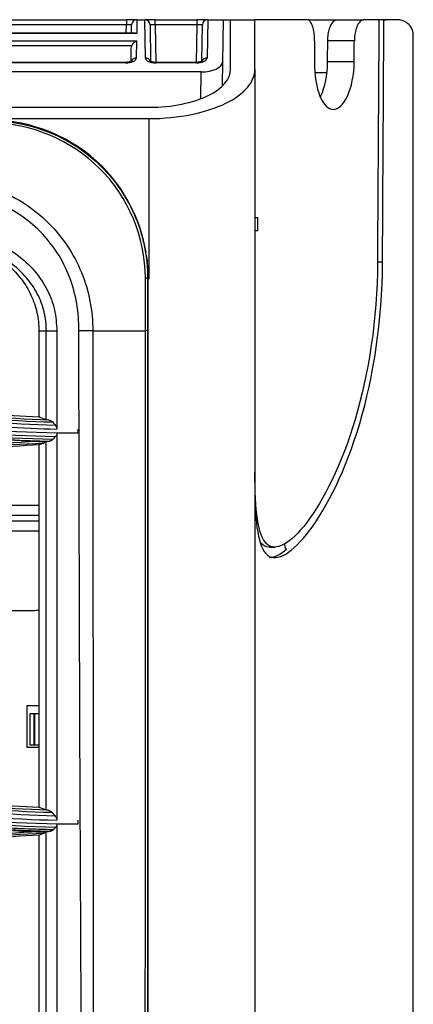
# Model space of a CAD drawing. Units: millimetres. Extents: x 0 to 8990, y -21 to 3467.
# Drawn here: x 1459 to 1497, y 1900 to 1993 of the extents above; entities that cross this region are included whole.
import ezdxf

# ---------------------------------------------------------------- set-up
doc = ezdxf.new("R2010")
doc.units = ezdxf.units.MM
doc.layers.add('LG-Product', color=3, linetype='Continuous')

msp = doc.modelspace()

# ---------------------------------------------------------------- linework, layer by layer
at = {"layer": 'LG-Product', "color": 3, "linetype": 'Continuous'}
for p, q in [((1432.224, 1993.06), (1469.364, 1993.06)), ((1469.364, 1993.06), (1469.364, 1992.568)), ((1470.363, 1993.06), (1469.364, 1993.06)), ((1470.364, 1993.06), (1470.341, 1991.742)), ((1470.363, 1993.06), (1470.364, 1993.06)), ((1470.364, 1993.06), (1471.103, 1993.06)), ((1471.103, 1993.06), (1471.104, 1993.06)), ((1471.166, 1989.427), (1471.103, 1993.06)), ((1472.104, 1993.06), (1471.104, 1993.06)), ((1472.104, 1993.06), (1476.064, 1993.06)), ((1472.104, 1992.568), (1472.104, 1993.06)), ((1476.064, 1992.568), (1476.064, 1993.06)), ((1477.063, 1993.06), (1476.064, 1993.06)), ((1477.064, 1993.06), (1477.001, 1989.427)), ((1477.063, 1993.06), (1477.064, 1993.06)), ((1477.064, 1993.06), (1478.534, 1993.06)), ((1478.534, 1993.06), (1478.463, 1989.037)), ((1478.534, 1993.06), (1479.234, 1993.06)), ((1479.234, 1988.354), (1479.234, 1993.06)), ((1479.234, 1993.06), (1481.534, 1993.06)), ((1481.534, 1988.354), (1481.534, 1993.06)), ((1486.673, 1993.06), (1489.346, 1993.06)), ((1489.346, 1993.06), (1491.876, 1993.06)), ((1493.747, 1993.06), (1493.275, 1993.06)), ((1493.747, 1993.06), (1493.986, 1993.06)), ((1469.364, 1992.568), (1432.224, 1992.568)), ((1469.35, 1991.788), (1469.364, 1992.568)), ((1469.85, 1991.788), (1469.864, 1992.568)), ((1471.604, 1992.568), (1471.664, 1989.106)), ((1476.064, 1992.568), (1472.104, 1992.568)), ((1472.104, 1992.568), (1472.166, 1989.012)), ((1476.002, 1989.012), (1476.064, 1992.568)), ((1476.504, 1989.132), (1476.564, 1992.568)), ((1470.341, 1991.742), (1431.246, 1991.742)), ((1431.258, 1991.042), (1470.329, 1991.042)), ((1470.132, 1991.788), (1431.456, 1991.788)), ((1470.329, 1991.042), (1470.301, 1989.427)), ((1490.952, 1991.06), (1488.432, 1991.06)), ((1469.873, 1990.589), (1431.715, 1990.589)), ((1469.804, 1989.132), (1469.825, 1990.365)), ((1490.939, 1989.06), (1488.418, 1989.06)), ((1469.293, 1989.012), (1432.294, 1989.012)), ((1469.293, 1988.965), (1432.294, 1988.965)), ((1469.293, 1989.012), (1469.293, 1988.965)), ((1475.993, 1989.012), (1472.174, 1989.012)), ((1472.174, 1989.012), (1472.174, 1988.965)), ((1475.993, 1988.965), (1472.174, 1988.965)), ((1475.993, 1989.012), (1475.993, 1988.965)), ((1478.463, 1989.037), (1478.425, 1986.851)), ((1476.448, 1988.112), (1452.984, 1988.112)), ((1476.404, 1985.606), (1476.448, 1988.112)), ((1487.238, 1988.06), (1488.332, 1988.06)), ((1078.284, 1984.755), (1471.534, 1984.755)), ((1078.284, 1983.682), (1471.534, 1983.682)), ((1481.534, 1974.319), (1481.784, 1974.319)), ((1481.784, 1974.319), (1481.784, 1973.036)), ((1481.784, 1973.036), (1481.534, 1973.036)), ((1493.624, 1970.06), (1493.143, 1970.06)), ((1471.442, 1968.58), (1471.376, 1968.58)), ((1461.081, 1946.06), (1454.059, 1946.06)), ((1455.059, 1945.56), (1461.081, 1945.56)), ((1461.081, 1944.56), (1455.059, 1944.56)), ((1482.928, 1943.06), (1483.446, 1943.06)), ((1484.515, 1942.853), (1484.559, 1942.853)), ((1458.059, 1937.06), (1460.559, 1937.06)), ((1459.959, 1928.06), (1461.076, 1928.06)), ((1459.959, 1924.06), (1459.959, 1928.06)), ((1460.268, 1924.298), (1460.268, 1927.298)), ((1460.268, 1927.298), (1460.646, 1927.298)), ((1460.646, 1924.298), (1460.646, 1927.298)), ((1460.646, 1927.298), (1460.694, 1927.298)), ((1460.694, 1924.298), (1460.694, 1927.298)), ((1460.694, 1927.298), (1461.074, 1927.298)), ((1461.075, 1924.06), (1459.959, 1924.06)), ((1460.646, 1924.298), (1460.268, 1924.298)), ((1460.694, 1924.298), (1460.646, 1924.298)), ((1461.074, 1924.298), (1460.694, 1924.298))]:
    msp.add_line(p, q, dxfattribs=at)
for centre, radius, start, end in [((1470.363, 1992.56), 0.5, 90, 179), ((1471.104, 1992.56), 0.5, 1, 90), ((1477.063, 1992.56), 0.5, 90, 179), ((1460.559, 1940.06), 3, 270, 280.21078)]:
    msp.add_arc(centre, radius, start, end, dxfattribs=at)
for centre, major_axis, ratio, start_param, end_param in [((1469.363, 1992.56), (0.5, 0.009), 0.017429, 6.282577, 7.853068), ((1472.104, 1992.56), (-0.5, 0.009), 0.017429, 4.713302, 6.283794), ((1476.063, 1992.56), (0.5, 0.009), 0.017429, 6.282577, 7.853068), ((1470.329, 1990.589), (0.427, 0.42), 0.637029, 1.011473, 2.145937), ((1470.341, 1991.288), (-0.416, 0.424), 0.637029, 5.28753, 5.723871), ((1469.301, 1989.427), (1, 0.005), 0.462507, 4.702506, 6.272998), ((1470.301, 1988.974), (0.5, -0.009), 0.906283, 1.586614, 2.775929), ((1471.166, 1988.974), (-0.5, -0.009), 0.906283, 3.49173, 4.696571), ((1472.167, 1989.427), (-1, 0.005), 0.462507, 0.010188, 1.58068), ((1476.001, 1989.427), (1, 0.005), 0.462507, 4.702506, 6.272998), ((1477.001, 1988.974), (0.5, -0.009), 0.906283, 1.586614, 2.775929), ((1476.463, 1989.037), (2, 0.009), 0.462507, 4.702506, 6.272998), ((1470.88, 1968.581), (0.5, -0.001), 0.002126, 5.339389, 6.161012), ((1461.817, 1947.06), (5, 0.017), 0.003489, 3.141641, 4.560532)]:
    msp.add_ellipse(centre, major_axis=major_axis, ratio=ratio, start_param=start_param, end_param=end_param, dxfattribs=at)
at = {"layer": 'LG-Product', "color": 3, "linetype": 'Continuous', "extrusion": (-2.89931e-15, 8.62817e-32, -1)}
msp.add_ellipse((1470.325, 1990.356), major_axis=(0.01, 0.552), ratio=0.906283, start_param=4.712389, end_param=5.132903, dxfattribs=at)
at = {"layer": 'LG-Product', "color": 3, "linetype": 'Continuous'}
for points, knots in [([(1486.472, 1993.06), (1486.206, 1993.06), (1485.212, 1993.06), (1483.731, 1993.06), (1482.412, 1993.06), (1481.678, 1993.06), (1481.535, 1993.06), (1481.534, 1993.06)], [0, 0, 0, 0, 0.080254, 0.3106, 0.540945, 0.771291, 1, 1, 1, 1]), ([(1487.194, 1991.06), (1487.195, 1991.273), (1487.183, 1991.489), (1487.135, 1991.891), (1487.099, 1992.082), (1487.007, 1992.421), (1486.95, 1992.572), (1486.822, 1992.821), (1486.748, 1992.919), (1486.607, 1993.033), (1486.539, 1993.06), (1486.472, 1993.06)], [0, 0, 0, 0, 0.19825, 0.19825, 0.396155, 0.396155, 0.599339, 0.599339, 0.81495, 0.81495, 1, 1, 1, 1]), ([(1488.432, 1991.06), (1488.433, 1991.27), (1488.45, 1991.482), (1488.51, 1991.877), (1488.554, 1992.065), (1488.664, 1992.4), (1488.732, 1992.55), (1488.887, 1992.802), (1488.978, 1992.902), (1489.16, 1993.028), (1489.253, 1993.06), (1489.346, 1993.06)], [0, 0, 0, 0, 0.191997, 0.191997, 0.383529, 0.383529, 0.582016, 0.582016, 0.79715, 0.79715, 1, 1, 1, 1]), ([(1491.876, 1993.06), (1491.764, 1993.06), (1491.652, 1993.015), (1491.442, 1992.84), (1491.341, 1992.706), (1491.175, 1992.375), (1491.104, 1992.176), (1491.007, 1991.755), (1490.974, 1991.531), (1490.955, 1991.224), (1490.953, 1991.142), (1490.952, 1991.06)], [0, 0, 0, 0, 0.243048, 0.243048, 0.486845, 0.486845, 0.717559, 0.717559, 0.926356, 0.926356, 1, 1, 1, 1]), ([(1496.534, 1991.56), (1496.534, 1991.905), (1496.417, 1992.181), (1496.172, 1992.563), (1496.036, 1992.689), (1495.614, 1992.985), (1495.326, 1993.06), (1495.034, 1993.06)], [0, 0, 0, 0, 0.25, 0.25, 0.5, 0.5, 1, 1, 1, 1]), ([(1496.489, 1991.56), (1496.489, 1976.059), (1496.49, 1960.551), (1496.492, 1937.326), (1496.492, 1929.59), (1496.495, 1914.139), (1496.496, 1906.358), (1496.5, 1891.294), (1496.502, 1884.047), (1496.504, 1873.559), (1496.504, 1870.124), (1496.505, 1863.54), (1496.505, 1860.369), (1496.506, 1851.206), (1496.506, 1845.518), (1496.506, 1835.346), (1496.502, 1830.899), (1496.506, 1827.124)], [0, 0, 0, 0, 0.25, 0.25, 0.375, 0.375, 0.5, 0.5, 0.625, 0.625, 0.6875, 0.6875, 0.75, 0.75, 0.875, 0.875, 1, 1, 1, 1]), ([(1496.534, 1814.517), (1496.534, 1814.58), (1496.534, 1815.097), (1496.534, 1815.746), (1496.534, 1816.57), (1496.534, 1817.003), (1496.534, 1817.558), (1496.534, 1818.156), (1496.534, 1819.446), (1496.534, 1821.265), (1496.534, 1823.967), (1496.534, 1826.332), (1496.534, 1829.025), (1496.534, 1832.038), (1496.534, 1835.359), (1496.534, 1840.183), (1496.534, 1846.935), (1496.534, 1856.109), (1496.534, 1864.565), (1496.534, 1870.868), (1496.534, 1874.573), (1496.534, 1880.229), (1496.534, 1887.11), (1496.534, 1895.299), (1496.534, 1901.58), (1496.534, 1907.952), (1496.534, 1914.382), (1496.534, 1920.848), (1496.534, 1926.261), (1496.534, 1930.602), (1496.534, 1934.951), (1496.534, 1946.937), (1496.534, 1966.163), (1496.534, 1983.261), (1496.534, 1991.56)], [0, 0, 0, 0, 0.006595, 0.05262, 0.059194, 0.072344, 0.085494, 0.098644, 0.111793, 0.164393, 0.190692, 0.216992, 0.243291, 0.269591, 0.29589, 0.32219, 0.374789, 0.427388, 0.479987, 0.506287, 0.519436, 0.532586, 0.585185, 0.611485, 0.637784, 0.664084, 0.690383, 0.716683, 0.742983, 0.756132, 0.769282, 0.795582, 0.90078, 1, 1, 1, 1]), ([(1469.854, 1989.137), (1469.855, 1989.137), (1469.853, 1989.135), (1469.819, 1989.111), (1469.714, 1989.067), (1469.554, 1989.029), (1469.401, 1989.013), (1469.312, 1989.012), (1469.293, 1989.012)], [0, 0, 0, 0, 0.058974, 0.266755, 0.474788, 0.699325, 0.934818, 1, 1, 1, 1]), ([(1472.174, 1989.012), (1472.097, 1989.012), (1471.956, 1989.021), (1471.775, 1989.06), (1471.658, 1989.106), (1471.616, 1989.133), (1471.612, 1989.137), (1471.613, 1989.137)], [0, 0, 0, 0, 0.247615, 0.491802, 0.711426, 0.917505, 1, 1, 1, 1]), ([(1476.554, 1989.137), (1476.555, 1989.137), (1476.553, 1989.135), (1476.519, 1989.111), (1476.414, 1989.067), (1476.254, 1989.029), (1476.101, 1989.013), (1476.012, 1989.012), (1475.993, 1989.012)], [0, 0, 0, 0, 0.058974, 0.266755, 0.474788, 0.699325, 0.934818, 1, 1, 1, 1]), ([(1487.183, 1989.06), (1487.176, 1987.819), (1487.37, 1986.62), (1488.025, 1984.99), (1488.484, 1984.552), (1489.434, 1984.567), (1489.922, 1985.005), (1490.682, 1986.638), (1490.93, 1987.818), (1490.939, 1989.06)], [0, 0, 0, 0, 0.25, 0.25, 0.5, 0.5, 0.75, 0.75, 1, 1, 1, 1]), ([(1487.752, 1985.741), (1487.765, 1985.769), (1487.779, 1985.798), (1488.165, 1986.641), (1488.41, 1987.833), (1488.418, 1989.06)], [0, 0, 0, 0, 0.034399, 0.034399, 1, 1, 1, 1]), ([(1471.534, 1984.755), (1473.678, 1984.755), (1475.732, 1985.195), (1478.495, 1986.552), (1479.234, 1987.45), (1479.234, 1988.354)], [0, 0, 0, 0, 0.5, 0.5, 1, 1, 1, 1]), ([(1471.534, 1983.682), (1474.319, 1983.682), (1476.986, 1984.252), (1480.574, 1986.014), (1481.534, 1987.18), (1481.534, 1988.354)], [0, 0, 0, 0, 0.5, 0.5, 1, 1, 1, 1]), ([(1481.534, 1988.354), (1481.534, 1977.967), (1481.534, 1967.591), (1481.534, 1946.87), (1481.534, 1936.525), (1481.534, 1915.888), (1481.534, 1905.559), (1481.534, 1885.172), (1481.534, 1875.135), (1481.534, 1865.265)], [0, 0, 0, 0, 0.25, 0.25, 0.5, 0.5, 0.75, 0.75, 1, 1, 1, 1]), ([(1471.233, 1971.031), (1470.713, 1974.087), (1469.24, 1976.979), (1464.3, 1981.918), (1460.435, 1983.539), (1456.484, 1983.539)], [0, 0, 0, 0, 0.441565, 0.441565, 1, 1, 1, 1]), ([(1456.484, 1983.475), (1460.363, 1983.483), (1464.261, 1981.874), (1468.4, 1977.732), (1469.503, 1976.08), (1470.988, 1972.492), (1471.38, 1970.52), (1471.376, 1968.58)], [0, 0, 0, 0, 0.5, 0.5, 0.75, 0.75, 1, 1, 1, 1]), ([(1471.534, 1968.462), (1471.534, 1971.677), (1471.534, 1976.752), (1471.534, 1981.823), (1471.534, 1983.682)], [0, 0, 0, 0, 0.633167, 1, 1, 1, 1]), ([(1471.173, 1968.58), (1471.16, 1972.449), (1469.568, 1976.219), (1464.136, 1981.653), (1460.363, 1983.249), (1456.49, 1983.258)], [0, 0, 0, 0, 0.5, 0.5, 1, 1, 1, 1]), ([(1451.784, 1977.987), (1453.675, 1977.992), (1455.579, 1977.613), (1459.056, 1976.175), (1460.669, 1975.113), (1463.333, 1972.447), (1464.389, 1970.844), (1465.828, 1967.347), (1466.192, 1965.471), (1466.185, 1963.58)], [0, 0, 0, 0, 0.25, 0.25, 0.5, 0.5, 0.75, 0.75, 1, 1, 1, 1]), ([(1464.868, 1963.564), (1464.88, 1965.307), (1464.609, 1967.036), (1463.363, 1970.273), (1462.415, 1971.757), (1459.983, 1974.208), (1458.494, 1975.172), (1455.286, 1976.434), (1453.539, 1976.723), (1451.792, 1976.711)], [0, 0, 0, 0, 0.25, 0.25, 0.5, 0.5, 0.75, 0.75, 1, 1, 1, 1]), ([(1451.792, 1973.113), (1452.245, 1973.1), (1453.146, 1973.073), (1454.482, 1972.849), (1456.639, 1972.262), (1458.878, 1971.071), (1460.812, 1969.184), (1461.922, 1967.483), (1462.652, 1965.585), (1462.74, 1964.236), (1462.784, 1963.562)], [0, 0, 0, 0, 0.084173, 0.167468, 0.250856, 0.499757, 0.627182, 0.749908, 0.874923, 1, 1, 1, 1]), ([(1451.792, 1972.1), (1452.96, 1972.1), (1455.297, 1971.695), (1457.864, 1970.2), (1459.47, 1968.485), (1460.387, 1966.982), (1460.957, 1965.314), (1461.084, 1964.146), (1461.084, 1963.562)], [0, 0, 0, 0, 0.25, 0.5, 0.625, 0.75, 0.875, 1, 1, 1, 1]), ([(1461.788, 1963.571), (1461.788, 1964.179), (1461.645, 1965.396), (1460.995, 1967.115), (1459.961, 1968.633), (1458.187, 1970.317), (1455.441, 1971.727), (1453.008, 1972.1), (1451.792, 1972.1)], [0, 0, 0, 0, 0.125, 0.25, 0.375, 0.5, 0.75, 1, 1, 1, 1]), ([(1493.143, 1970.06), (1493.119, 1964.683), (1492.313, 1959.481), (1489.741, 1950.835), (1488.02, 1947.463), (1484.879, 1943.34), (1483.476, 1942.575), (1481.811, 1944.183), (1481.534, 1946.536), (1481.534, 1950.17)], [0, 0, 0, 0, 0.25, 0.25, 0.5, 0.5, 0.75, 0.75, 1, 1, 1, 1]), ([(1481.534, 1948.871), (1481.534, 1945.275), (1481.842, 1943.003), (1483.618, 1941.597), (1485.099, 1942.485), (1488.372, 1946.848), (1490.149, 1950.354), (1492.777, 1959.215), (1493.601, 1964.552), (1493.624, 1970.06)], [0, 0, 0, 0, 0.25, 0.25, 0.5, 0.5, 0.75, 0.75, 1, 1, 1, 1]), ([(1471.179, 1963.58), (1471.179, 1963.58), (1471.179, 1963.58), (1471.181, 1965.153), (1471.18, 1966.726), (1471.174, 1968.392), (1471.174, 1968.486), (1471.173, 1968.58)], [0, 0, 0, 0, 0.000012, 0.000012, 0.94375, 0.94375, 1, 1, 1, 1]), ([(1471.376, 1968.58), (1471.376, 1968.58), (1471.376, 1968.58), (1471.376, 1968.487), (1471.376, 1968.394), (1471.374, 1966.73), (1471.375, 1965.159), (1471.375, 1963.588)], [0, 0, 0, 0, 0.000012, 0.000012, 0.055827, 0.055827, 1, 1, 1, 1]), ([(1471.442, 1816.58), (1471.442, 1818.191), (1471.442, 1819.847), (1471.442, 1823.078), (1471.442, 1824.682), (1471.441, 1829.459), (1471.441, 1832.598), (1471.44, 1841.938), (1471.44, 1848.061), (1471.44, 1860.305), (1471.44, 1866.432), (1471.441, 1878.848), (1471.441, 1885.125), (1471.442, 1904.129), (1471.441, 1916.987), (1471.442, 1942.717), (1471.442, 1955.634), (1471.442, 1968.58)], [0, 0, 0, 0, 0.03125, 0.03125, 0.0625, 0.0625, 0.125, 0.125, 0.25, 0.25, 0.375, 0.375, 0.5, 0.5, 0.75, 0.75, 1, 1, 1, 1]), ([(1462.784, 1963.562), (1462.784, 1961.076), (1462.784, 1957.972), (1462.784, 1954.872), (1462.784, 1954.251)], [0, 0, 0, 0, 0.799764, 1, 1, 1, 1]), ([(1465.651, 1821.476), (1465.632, 1827.645), (1465.592, 1833.492), (1465.465, 1844.946), (1465.391, 1850.564), (1465.321, 1867.61), (1465.204, 1879.236), (1465.065, 1902.88), (1465.005, 1914.919), (1464.916, 1939.153), (1464.883, 1951.329), (1464.868, 1963.564)], [0, 0, 0, 0, 0.125, 0.125, 0.25, 0.25, 0.5, 0.5, 0.75, 0.75, 1, 1, 1, 1]), ([(1466.185, 1963.58), (1466.191, 1951.381), (1466.203, 1939.182), (1466.218, 1914.95), (1466.226, 1902.908), (1466.209, 1885.156), (1466.202, 1879.281), (1466.18, 1867.645), (1466.186, 1861.904), (1466.085, 1850.517), (1466.06, 1844.89), (1465.98, 1833.411), (1465.932, 1827.529), (1465.915, 1821.48)], [0, 0, 0, 0, 0.25, 0.25, 0.5, 0.5, 0.625, 0.625, 0.75, 0.75, 0.875, 0.875, 1, 1, 1, 1]), ([(1470.994, 1821.48), (1470.994, 1824.49), (1470.997, 1827.529), (1471.011, 1833.448), (1471.022, 1836.37), (1471.052, 1845.072), (1471.072, 1850.786), (1471.1, 1862.257), (1471.109, 1868.018), (1471.125, 1879.657), (1471.137, 1885.533), (1471.163, 1903.285), (1471.173, 1915.294), (1471.185, 1939.374), (1471.187, 1951.463), (1471.179, 1963.58)], [0, 0, 0, 0, 0.0625, 0.0625, 0.125, 0.125, 0.25, 0.25, 0.375, 0.375, 0.5, 0.5, 0.75, 0.75, 1, 1, 1, 1]), ([(1471.375, 1963.588), (1471.371, 1939.38), (1471.375, 1915.133), (1471.378, 1885.558), (1471.378, 1879.685), (1471.383, 1868.05), (1471.381, 1862.293), (1471.385, 1845.096), (1471.399, 1833.737), (1471.402, 1821.531)], [0, 0, 0, 0, 0.5, 0.5, 0.625, 0.625, 0.75, 0.75, 1, 1, 1, 1]), ([(1437.328, 1959.657), (1438.879, 1959.176), (1441.971, 1958.218), (1446.693, 1957.113), (1451.45, 1956.264), (1456.25, 1955.67), (1459.47, 1955.501), (1461.083, 1955.416)], [0, 0, 0, 0, 0.201166, 0.401116, 0.600482, 0.799899, 1, 1, 1, 1]), ([(1436.987, 1958.602), (1437.508, 1958.431), (1438.029, 1958.264), (1440.647, 1957.457), (1442.768, 1956.891), (1447.043, 1955.921), (1449.2, 1955.516), (1453.498, 1954.875), (1455.642, 1954.636), (1459.452, 1954.354), (1461.118, 1954.278), (1462.784, 1954.251)], [0, 0, 0, 0, 0.062537, 0.062537, 0.313012, 0.313012, 0.56347, 0.56347, 0.809617, 0.809617, 1, 1, 1, 1]), ([(1461.083, 1955.416), (1461.114, 1955.404), (1461.145, 1955.392), (1461.379, 1955.302), (1461.581, 1955.225), (1461.784, 1955.149)], [0, 0, 0, 0, 0.13472, 0.13472, 1, 1, 1, 1]), ([(1462.033, 1955.111), (1462.108, 1955.1), (1462.184, 1955.072), (1462.292, 1954.999), (1462.328, 1954.968), (1462.361, 1954.93)], [0, 0, 0, 0, 0.647013, 0.647013, 1, 1, 1, 1]), ([(1462.361, 1954.93), (1462.409, 1954.875), (1462.457, 1954.821), (1462.553, 1954.71), (1462.602, 1954.655), (1462.65, 1954.599)], [0, 0, 0, 0, 0.494981, 0.494981, 1, 1, 1, 1]), ([(1462.65, 1954.599), (1462.682, 1954.563), (1462.71, 1954.521), (1462.751, 1954.436), (1462.765, 1954.393), (1462.78, 1954.319), (1462.783, 1954.287), (1462.784, 1954.256)], [0, 0, 0, 0, 0.423327, 0.423327, 0.767043, 0.767043, 1, 1, 1, 1]), ([(1462.784, 1953.864), (1462.783, 1953.822), (1462.777, 1953.78), (1462.755, 1953.703), (1462.74, 1953.667), (1462.705, 1953.606), (1462.686, 1953.581), (1462.666, 1953.558)], [0, 0, 0, 0, 0.347774, 0.347774, 0.693181, 0.693181, 1, 1, 1, 1]), ([(1462.784, 1953.872), (1462.784, 1948.783), (1462.784, 1937.878), (1462.784, 1925.632), (1462.784, 1918.498), (1462.784, 1917.178)], [0, 0, 0, 0, 0.415397, 0.891752, 1, 1, 1, 1]), ([(1461.082, 1952.745), (1459.465, 1952.659), (1456.239, 1952.489), (1451.433, 1951.893), (1446.676, 1951.044), (1441.961, 1949.94), (1438.875, 1948.984), (1437.328, 1948.505)], [0, 0, 0, 0, 0.200617, 0.400295, 0.599663, 0.799354, 1, 1, 1, 1]), ([(1460.909, 1953.059), (1460.411, 1953.079), (1459.914, 1953.104), (1459.016, 1953.158), (1458.615, 1953.185), (1458.215, 1953.215)], [0, 0, 0, 0, 0.552631, 0.552631, 1, 1, 1, 1]), ([(1461.631, 1953.031), (1461.618, 1953.032), (1461.605, 1953.032), (1461.365, 1953.041), (1461.137, 1953.049), (1460.909, 1953.059)], [0, 0, 0, 0, 0.053378, 0.053378, 1, 1, 1, 1]), ([(1461.546, 1952.925), (1461.566, 1952.933), (1461.586, 1952.951), (1461.613, 1952.993), (1461.622, 1953.011), (1461.631, 1953.031)], [0, 0, 0, 0, 0.647676, 0.647676, 1, 1, 1, 1]), ([(1461.784, 1918.15), (1461.784, 1923.934), (1461.784, 1929.834), (1461.784, 1941.498), (1461.784, 1947.303), (1461.784, 1953.081)], [0, 0, 0, 0, 0.5, 0.5, 1, 1, 1, 1]), ([(1462.405, 1953.264), (1462.358, 1953.212), (1462.303, 1953.175), (1462.202, 1953.131), (1462.155, 1953.119), (1462.107, 1953.114)], [0, 0, 0, 0, 0.56034, 0.56034, 1, 1, 1, 1]), ([(1462.666, 1953.558), (1462.622, 1953.509), (1462.578, 1953.459), (1462.491, 1953.361), (1462.448, 1953.313), (1462.405, 1953.264)], [0, 0, 0, 0, 0.503414, 0.503414, 1, 1, 1, 1]), ([(1484.559, 1942.853), (1484.542, 1942.839), (1484.525, 1942.836), (1484.492, 1942.849), (1484.475, 1942.866), (1484.444, 1942.918), (1484.43, 1942.954), (1484.406, 1943.038), (1484.397, 1943.088), (1484.383, 1943.192), (1484.378, 1943.248), (1484.376, 1943.316), (1484.376, 1943.327), (1484.376, 1943.371), (1484.376, 1943.404), (1484.378, 1943.436)], [0, 0, 0, 0, 0.178149, 0.178149, 0.356339, 0.356339, 0.533513, 0.533513, 0.705409, 0.705409, 0.870504, 0.870504, 0.904244, 0.904244, 1, 1, 1, 1]), ([(1437.328, 1922.657), (1438.877, 1922.177), (1441.968, 1921.22), (1446.687, 1920.114), (1451.442, 1919.265), (1456.241, 1918.671), (1459.461, 1918.501), (1461.073, 1918.417)], [0, 0, 0, 0, 0.201211, 0.401177, 0.600534, 0.799927, 1, 1, 1, 1]), ([(1462.453, 1916.265), (1460.638, 1916.297), (1458.823, 1916.377), (1456.033, 1916.575), (1455.056, 1916.658), (1452.126, 1916.951), (1450.175, 1917.204), (1447.752, 1917.591), (1447.268, 1917.671), (1444.853, 1918.093), (1442.93, 1918.487), (1440.068, 1919.16), (1439.117, 1919.398), (1436.298, 1920.148), (1434.44, 1920.699), (1432.599, 1921.301), (1432.599, 1921.301), (1432.599, 1921.301)], [0, 0, 0, 0, 0.179191, 0.179191, 0.275946, 0.275946, 0.469899, 0.469899, 0.51827, 0.51827, 0.711915, 0.711915, 0.808676, 0.808676, 0.999998, 0.999998, 1, 1, 1, 1]), ([(1461.947, 1918.125), (1462.025, 1918.113), (1462.105, 1918.084), (1462.226, 1918.005), (1462.272, 1917.967), (1462.313, 1917.92)], [0, 0, 0, 0, 0.611743, 0.611743, 1, 1, 1, 1]), ([(1462.313, 1917.92), (1462.365, 1917.861), (1462.417, 1917.802), (1462.523, 1917.682), (1462.577, 1917.621), (1462.63, 1917.561)], [0, 0, 0, 0, 0.495351, 0.495351, 1, 1, 1, 1]), ([(1462.63, 1917.561), (1462.665, 1917.522), (1462.697, 1917.476), (1462.743, 1917.385), (1462.759, 1917.341), (1462.779, 1917.257), (1462.783, 1917.217), (1462.783, 1917.178)], [0, 0, 0, 0, 0.409564, 0.409564, 0.730327, 0.730327, 1, 1, 1, 1]), ([(1462.453, 1916.265), (1462.409, 1916.215), (1462.355, 1916.18), (1462.265, 1916.146), (1462.229, 1916.138), (1462.193, 1916.134)], [0, 0, 0, 0, 0.624875, 0.624875, 1, 1, 1, 1]), ([(1462.683, 1916.528), (1462.645, 1916.484), (1462.606, 1916.44), (1462.529, 1916.352), (1462.491, 1916.309), (1462.453, 1916.265)], [0, 0, 0, 0, 0.50355, 0.50355, 1, 1, 1, 1]), ([(1462.783, 1916.807), (1462.783, 1916.766), (1462.778, 1916.726), (1462.758, 1916.652), (1462.744, 1916.618), (1462.714, 1916.566), (1462.699, 1916.546), (1462.683, 1916.528)], [0, 0, 0, 0, 0.366959, 0.366959, 0.73166, 0.73166, 1, 1, 1, 1]), ([(1462.784, 1916.807), (1462.784, 1912.443), (1462.784, 1902.302), (1462.784, 1890.07), (1462.784, 1882.265), (1462.784, 1880.092)], [0, 0, 0, 0, 0.35119, 0.818554, 1, 1, 1, 1]), ([(1481.535, 1916.808), (1481.535, 1916.768), (1481.535, 1916.728), (1481.536, 1916.52), (1481.536, 1916.338), (1481.537, 1915.978), (1481.537, 1915.794), (1481.537, 1915.451), (1481.537, 1915.287), (1481.536, 1914.997), (1481.535, 1914.867), (1481.535, 1914.764)], [0, 0, 0, 0, 0.058137, 0.058137, 0.296928, 0.296928, 0.534262, 0.534262, 0.767124, 0.767124, 1, 1, 1, 1]), ([(1461.072, 1915.748), (1459.455, 1915.662), (1456.227, 1915.491), (1451.421, 1914.895), (1446.665, 1914.046), (1441.954, 1912.942), (1438.872, 1911.987), (1437.327, 1911.509)], [0, 0, 0, 0, 0.200704, 0.400408, 0.59976, 0.799408, 1, 1, 1, 1]), ([(1458.573, 1916.206), (1459.045, 1916.173), (1459.518, 1916.144), (1460.378, 1916.099), (1460.764, 1916.081), (1461.151, 1916.066)], [0, 0, 0, 0, 0.551083, 0.551083, 1, 1, 1, 1]), ([(1461.573, 1915.945), (1461.593, 1915.952), (1461.612, 1915.97), (1461.637, 1916.011), (1461.646, 1916.029), (1461.653, 1916.048)], [0, 0, 0, 0, 0.652962, 0.652962, 1, 1, 1, 1]), ([(1461.784, 1881.144), (1461.784, 1884.032), (1461.784, 1886.941), (1461.784, 1891.339), (1461.784, 1892.829), (1461.784, 1895.677), (1461.784, 1897.107), (1461.784, 1904.291), (1461.784, 1910.14), (1461.784, 1916.091)], [0, 0, 0, 0, 0.25, 0.25, 0.375, 0.375, 0.5, 0.5, 1, 1, 1, 1])]:
    msp.add_open_spline(points, degree=3, knots=knots, dxfattribs=at)
for points in [[(1493.275, 1993.06), (1492.804, 1993.06), (1492.337, 1993.06), (1491.876, 1993.06)], [(1493.275, 1993.06), (1493.238, 1985.393), (1493.176, 1977.726), (1493.143, 1970.06)], [(1493.624, 1970.06), (1493.655, 1977.726), (1493.714, 1985.393), (1493.747, 1993.06)], [(1495.034, 1993.06), (1494.603, 1993.06), (1494.174, 1993.06), (1493.747, 1993.06)], [(1487.194, 1991.06), (1487.191, 1990.393), (1487.187, 1989.726), (1487.183, 1989.06)], [(1488.418, 1989.06), (1488.423, 1989.726), (1488.427, 1990.393), (1488.432, 1991.06)], [(1490.939, 1989.06), (1490.943, 1989.726), (1490.948, 1990.393), (1490.952, 1991.06)], [(1471.442, 1968.58), (1471.442, 1969.288), (1471.39, 1969.995), (1471.287, 1970.695)], [(1461.083, 1963.562), (1461.082, 1960.845), (1461.083, 1958.13), (1461.083, 1955.416)], [(1461.084, 1963.562), (1461.318, 1963.565), (1461.553, 1963.568), (1461.788, 1963.571)], [(1461.784, 1955.149), (1461.784, 1957.966), (1461.784, 1960.776), (1461.784, 1963.58)], [(1461.784, 1963.58), (1462.117, 1963.574), (1462.45, 1963.568), (1462.784, 1963.562)], [(1466.185, 1963.58), (1465.929, 1963.571), (1465.404, 1963.565), (1464.868, 1963.564)], [(1466.185, 1963.58), (1467.413, 1963.58), (1469.128, 1963.58), (1471.179, 1963.58)], [(1471.375, 1963.588), (1471.359, 1963.585), (1471.286, 1963.582), (1471.179, 1963.58)], [(1437.19, 1959.231), (1445.313, 1956.573), (1453.827, 1955.116), (1462.361, 1954.93)], [(1462.033, 1955.111), (1453.625, 1955.326), (1445.245, 1956.777), (1437.242, 1959.394)], [(1462.405, 1953.264), (1452.285, 1953.448), (1442.215, 1955.154), (1432.597, 1958.301)], [(1432.694, 1958.589), (1442.326, 1955.424), (1452.495, 1953.713), (1462.666, 1953.558)], [(1462.784, 1953.873), (1452.543, 1954.017), (1442.547, 1955.688), (1432.795, 1958.894)], [(1462.65, 1954.599), (1453.98, 1954.754), (1445.335, 1956.215), (1437.093, 1958.926)], [(1432.546, 1958.15), (1442.079, 1955.033), (1452.071, 1953.324), (1462.107, 1953.114)], [(1462.033, 1955.111), (1461.95, 1955.124), (1461.867, 1955.136), (1461.784, 1955.149)], [(1464.784, 1953.863), (1464.117, 1953.862), (1463.45, 1953.863), (1462.784, 1953.873)], [(1464.784, 1954.24), (1464.784, 1954.115), (1464.784, 1953.989), (1464.784, 1953.863)], [(1460.909, 1953.059), (1452.872, 1952.751), (1444.881, 1951.312), (1437.227, 1948.808)], [(1437.277, 1948.662), (1445.154, 1951.238), (1453.306, 1952.669), (1461.546, 1952.925)], [(1461.082, 1952.746), (1461.081, 1941.25), (1461.078, 1929.785), (1461.073, 1918.417)], [(1461.546, 1952.925), (1461.391, 1952.866), (1461.237, 1952.806), (1461.082, 1952.746)], [(1461.784, 1953.081), (1461.733, 1953.065), (1461.682, 1953.048), (1461.631, 1953.031)], [(1461.784, 1953.081), (1461.892, 1953.092), (1461.999, 1953.103), (1462.107, 1953.114)], [(1482.903, 1943.056), (1482.596, 1943.056), (1482.325, 1943.177), (1482.093, 1943.424)], [(1484.559, 1942.853), (1483.934, 1942.326), (1483.381, 1942.056), (1482.913, 1942.056)], [(1462.63, 1917.561), (1453.964, 1917.717), (1445.324, 1919.181), (1437.093, 1921.888)], [(1437.189, 1922.221), (1445.292, 1919.57), (1453.787, 1918.111), (1462.313, 1917.92)], [(1461.947, 1918.125), (1453.561, 1918.347), (1445.214, 1919.798), (1437.243, 1922.405)], [(1432.551, 1921.17), (1442.101, 1918.048), (1452.131, 1916.337), (1462.193, 1916.134)], [(1432.697, 1921.558), (1442.328, 1918.394), (1452.506, 1916.682), (1462.683, 1916.528)], [(1462.784, 1916.807), (1452.536, 1916.952), (1442.54, 1918.624), (1432.792, 1921.829)], [(1436.981, 1921.532), (1445.295, 1918.793), (1454.026, 1917.32), (1462.784, 1917.178)], [(1461.073, 1918.417), (1461.31, 1918.327), (1461.547, 1918.238), (1461.784, 1918.15)], [(1461.947, 1918.125), (1461.893, 1918.133), (1461.838, 1918.141), (1461.784, 1918.15)], [(1464.784, 1916.797), (1464.116, 1916.797), (1463.449, 1916.798), (1462.784, 1916.807)], [(1464.784, 1917.168), (1464.784, 1917.044), (1464.784, 1916.921), (1464.784, 1916.797)], [(1461.151, 1916.066), (1453.022, 1915.777), (1444.949, 1914.333), (1437.224, 1911.806)], [(1437.272, 1911.68), (1445.151, 1914.256), (1453.315, 1915.69), (1461.573, 1915.945)], [(1461.072, 1915.749), (1461.068, 1904.158), (1461.059, 1892.672), (1461.048, 1881.416)], [(1461.573, 1915.945), (1461.406, 1915.88), (1461.239, 1915.814), (1461.072, 1915.749)], [(1461.151, 1916.066), (1461.319, 1916.06), (1461.486, 1916.054), (1461.653, 1916.048)], [(1461.784, 1916.091), (1461.74, 1916.077), (1461.697, 1916.062), (1461.653, 1916.048)], [(1461.784, 1916.091), (1461.92, 1916.106), (1462.057, 1916.12), (1462.193, 1916.134)]]:
    msp.add_open_spline(points, degree=3, dxfattribs=at)

doc.saveas('drawing.dxf')
